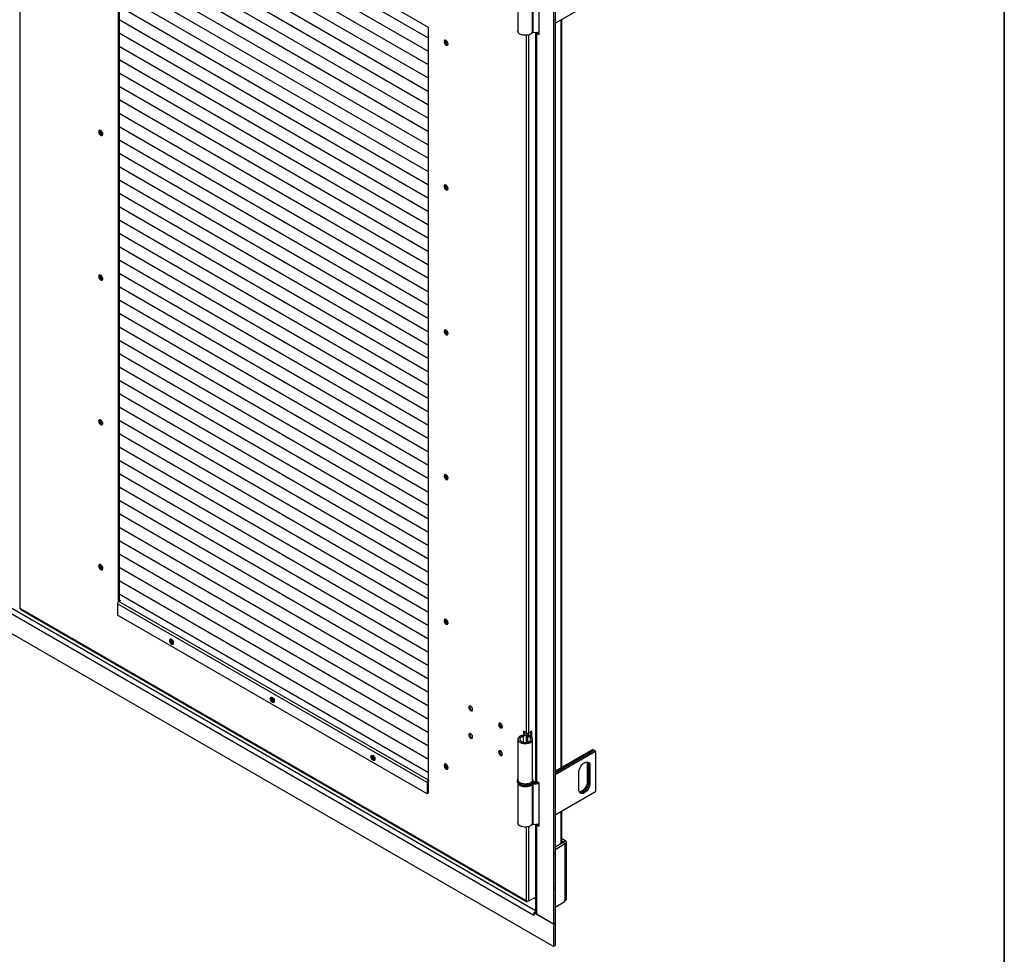
# Model space of a CAD drawing. Units: millimetres. Extents: x 9 to 412, y 8 to 290.
# Drawn here: x 365 to 412, y 149 to 193 of the extents above; entities that cross this region are included whole.
import ezdxf

# ---------------------------------------------------------------- set-up
doc = ezdxf.new("R2010")
doc.units = ezdxf.units.MM
doc.layers.add('CARTIGLIO', color=7, linetype='Continuous')

msp = doc.modelspace()

# ---------------------------------------------------------------- linework, layer by layer
at = {"color": 7, "linetype": 'Continuous', "lineweight": 25}
for p, q in [((390.1355, 245.001), (390.1355, 150.4047)), ((390.2168, 245.0479), (390.2168, 150.4516)), ((384.217, 192.8867), (369.5092, 201.3774)), ((369.5092, 201.3774), (369.5092, 165.6649)), ((369.5516, 201.3529), (369.5516, 165.6986)), ((384.217, 192.376), (369.5516, 200.8421)), ((384.217, 192.376), (369.5516, 200.8421)), ((384.217, 191.7431), (369.5516, 200.2093)), ((384.217, 191.7431), (369.5516, 200.2093)), ((384.217, 191.1103), (369.5516, 199.5765)), ((384.217, 191.1103), (369.5516, 199.5765)), ((384.217, 190.4775), (369.5516, 198.9437)), ((384.217, 190.4775), (369.5516, 198.9436)), ((384.217, 189.8447), (369.5516, 198.3108)), ((384.217, 189.8447), (369.5516, 198.3108)), ((384.217, 189.2119), (369.5516, 197.678)), ((384.217, 189.2119), (369.5516, 197.678)), ((384.217, 188.579), (369.5516, 197.0452)), ((384.217, 188.579), (369.5516, 197.0452)), ((384.217, 187.9462), (369.5516, 196.4124)), ((384.217, 187.9462), (369.5516, 196.4124)), ((384.217, 187.3134), (369.5516, 195.7796)), ((384.217, 187.3134), (369.5516, 195.7796)), ((384.217, 186.6806), (369.5516, 195.1467)), ((384.217, 186.6806), (369.5516, 195.1467)), ((388.4508, 194.5919), (388.4508, 192.7167)), ((389.4637, 192.5586), (389.4637, 194.5999)), ((384.217, 186.0478), (369.5516, 194.5139)), ((384.217, 186.0478), (369.5516, 194.5139)), ((389.1312, 194.5689), (389.1312, 192.65)), ((389.1625, 194.5778), (389.1625, 192.659)), ((390.2168, 193.0954), (392.133, 194.2016)), ((384.217, 185.4149), (369.5516, 193.8811)), ((384.217, 185.4149), (369.5516, 193.8811)), ((384.217, 184.7821), (369.5516, 193.2483)), ((384.217, 184.7821), (369.5516, 193.2483)), ((369.5516, 193.2482), (369.6139, 193.2123)), ((369.5516, 193.2482), (369.6022, 193.219)), ((369.6139, 193.2123), (369.6031, 193.2185)), ((369.6139, 193.2123), (369.6139, 193.2123)), ((390.5409, 157.8323), (390.5409, 193.2825)), ((384.217, 157.1222), (384.217, 192.8867)), ((384.217, 184.1493), (369.5516, 192.6155)), ((384.217, 184.1493), (369.5516, 192.6155)), ((369.5516, 192.6154), (369.6139, 192.5794)), ((369.5516, 192.6154), (369.6022, 192.5862)), ((369.6139, 192.5794), (369.6031, 192.5857)), ((369.6139, 192.5794), (369.6139, 192.5795)), ((389.2846, 192.648), (389.2846, 157.2227)), ((389.3329, 192.6341), (389.3329, 157.1554)), ((389.3329, 192.6341), (389.4637, 192.5586)), ((389.4384, 192.667), (389.4637, 192.6524)), ((384.217, 183.5165), (369.5516, 191.9826)), ((384.217, 183.5165), (369.5516, 191.9826)), ((369.5516, 191.9826), (369.6139, 191.9466)), ((369.5516, 191.9826), (369.6022, 191.9534)), ((369.6139, 191.9466), (369.6031, 191.9529)), ((369.6139, 191.9466), (369.6139, 191.9467)), ((384.217, 182.8837), (369.5516, 191.3498)), ((384.217, 182.8837), (369.5516, 191.3498)), ((369.5516, 191.3498), (369.6139, 191.3138)), ((369.5516, 191.3498), (369.6022, 191.3206)), ((369.6139, 191.3138), (369.6031, 191.32)), ((369.6139, 191.3138), (369.6139, 191.3138)), ((384.217, 182.2508), (369.5516, 190.717)), ((384.217, 182.2508), (369.5516, 190.717)), ((369.5516, 190.717), (369.6139, 190.681)), ((369.5516, 190.717), (369.6022, 190.6878)), ((369.6139, 190.681), (369.6031, 190.6872)), ((369.6139, 190.681), (369.6139, 190.681)), ((384.217, 181.618), (369.5516, 190.0842)), ((384.217, 181.618), (369.5516, 190.0842)), ((369.5516, 190.0841), (369.6139, 190.0482)), ((369.5516, 190.0841), (369.6022, 190.0549)), ((369.6139, 190.0482), (369.6031, 190.0544)), ((369.6139, 190.0482), (369.6139, 190.0482)), ((384.217, 180.9852), (369.5516, 189.4514)), ((384.217, 180.9852), (369.5516, 189.4514)), ((369.5516, 189.4513), (369.6139, 189.4154)), ((369.5516, 189.4513), (369.6022, 189.4221)), ((369.6139, 189.4154), (369.6031, 189.4216)), ((369.6139, 189.4154), (369.6139, 189.4154)), ((384.217, 180.3524), (369.5516, 188.8185)), ((384.217, 180.3524), (369.5516, 188.8185)), ((369.5516, 188.8185), (369.6139, 188.7825)), ((369.5516, 188.8185), (369.6022, 188.7893)), ((369.6139, 188.7825), (369.6031, 188.7888)), ((369.6139, 188.7825), (369.6139, 188.7826)), ((384.217, 179.7196), (369.5516, 188.1857)), ((384.217, 179.7196), (369.5516, 188.1857)), ((369.5516, 188.1857), (369.6139, 188.1497)), ((369.5516, 188.1857), (369.6022, 188.1565)), ((369.6139, 188.1497), (369.6031, 188.1559)), ((369.6139, 188.1497), (369.6139, 188.1497)), ((384.217, 179.0868), (369.5516, 187.5529)), ((384.217, 179.0867), (369.5516, 187.5529)), ((369.5516, 187.5529), (369.6139, 187.5169)), ((369.5516, 187.5529), (369.6022, 187.5237)), ((369.6139, 187.5169), (369.6031, 187.5231)), ((369.6139, 187.5169), (369.6139, 187.5169)), ((384.217, 178.4539), (369.5516, 186.9201)), ((384.217, 178.4539), (369.5516, 186.9201)), ((369.5516, 186.92), (369.6139, 186.8841)), ((369.5516, 186.92), (369.6022, 186.8908)), ((369.6139, 186.8841), (369.6031, 186.8903)), ((369.6139, 186.8841), (369.6139, 186.8841)), ((384.217, 177.8211), (369.5516, 186.2873)), ((384.217, 177.8211), (369.5516, 186.2873)), ((369.5516, 186.2872), (369.6139, 186.2513)), ((369.5516, 186.2872), (369.6022, 186.258)), ((369.6139, 186.2513), (369.6031, 186.2575)), ((369.6139, 186.2513), (369.6139, 186.2513)), ((384.217, 177.1883), (369.5516, 185.6544)), ((384.217, 177.1883), (369.5516, 185.6544)), ((369.5516, 185.6544), (369.6139, 185.6184)), ((369.5516, 185.6544), (369.6022, 185.6252)), ((369.6139, 185.6184), (369.6031, 185.6247)), ((369.6139, 185.6184), (369.6139, 185.6185)), ((384.217, 176.5555), (369.5516, 185.0216)), ((384.217, 176.5555), (369.5516, 185.0216)), ((369.5516, 185.0216), (369.6139, 184.9856)), ((369.5516, 185.0216), (369.6022, 184.9924)), ((369.6139, 184.9856), (369.6031, 184.9918)), ((369.6139, 184.9856), (369.6139, 184.9856)), ((384.217, 175.9227), (369.5516, 184.3888)), ((384.217, 175.9227), (369.5516, 184.3888)), ((369.5516, 184.3888), (369.6139, 184.3528)), ((369.5516, 184.3888), (369.6022, 184.3596)), ((369.6139, 184.3528), (369.6031, 184.359)), ((369.6139, 184.3528), (369.6139, 184.3528)), ((384.217, 175.2898), (369.5516, 183.756)), ((384.217, 175.2898), (369.5516, 183.756)), ((369.5516, 183.7559), (369.6139, 183.72)), ((369.5516, 183.7559), (369.6022, 183.7267)), ((369.6139, 183.72), (369.6031, 183.7262)), ((369.6139, 183.72), (369.6139, 183.72)), ((384.217, 174.657), (369.5516, 183.1232)), ((384.217, 174.657), (369.5516, 183.1232)), ((369.5516, 183.1231), (369.6139, 183.0872)), ((369.5516, 183.1231), (369.6022, 183.0939)), ((369.6139, 183.0872), (369.6031, 183.0934)), ((369.6139, 183.0872), (369.6139, 183.0872)), ((384.217, 174.0242), (369.5516, 182.4904)), ((384.217, 174.0242), (369.5516, 182.4903)), ((369.5516, 182.4903), (369.6139, 182.4543)), ((369.5516, 182.4903), (369.6022, 182.4611)), ((369.6139, 182.4543), (369.6031, 182.4606)), ((369.6139, 182.4543), (369.6139, 182.4544)), ((384.217, 173.3914), (369.5516, 181.8575)), ((384.217, 173.3914), (369.5516, 181.8575)), ((369.5516, 181.8575), (369.6139, 181.8215)), ((369.5516, 181.8575), (369.6022, 181.8283)), ((369.6139, 181.8215), (369.6031, 181.8277)), ((369.6139, 181.8215), (369.6139, 181.8216)), ((384.217, 172.7586), (369.5516, 181.2247)), ((384.217, 172.7586), (369.5516, 181.2247)), ((369.5516, 181.2247), (369.6139, 181.1887)), ((369.5516, 181.2247), (369.6022, 181.1955)), ((369.6139, 181.1887), (369.6031, 181.1949)), ((369.6139, 181.1887), (369.6139, 181.1887)), ((384.217, 172.1257), (369.5516, 180.5919)), ((384.217, 172.1257), (369.5516, 180.5919)), ((369.5516, 180.5919), (369.6139, 180.5559)), ((369.5516, 180.5918), (369.6022, 180.5627)), ((369.6139, 180.5559), (369.6031, 180.5621)), ((369.6139, 180.5559), (369.6139, 180.5559)), ((384.217, 171.4929), (369.5516, 179.9591)), ((384.217, 171.4929), (369.5516, 179.9591)), ((369.5516, 179.959), (369.6139, 179.9231)), ((369.5516, 179.959), (369.6022, 179.9298)), ((369.6139, 179.9231), (369.6031, 179.9293)), ((369.6139, 179.9231), (369.6139, 179.9231)), ((384.217, 170.8601), (369.5516, 179.3263)), ((384.217, 170.8601), (369.5516, 179.3263)), ((369.5516, 179.3262), (369.6139, 179.2902)), ((369.5516, 179.3262), (369.6022, 179.297)), ((369.6139, 179.2902), (369.6031, 179.2965)), ((369.6139, 179.2902), (369.6139, 179.2903)), ((389.2092, 150.8047), (340.2562, 179.0647)), ((390.1355, 149.3432), (339.3298, 178.6727)), ((384.217, 170.2273), (369.5516, 178.6934)), ((384.217, 170.2273), (369.5516, 178.6934)), ((369.5516, 178.6934), (369.6139, 178.6574)), ((369.5516, 178.6934), (369.6022, 178.6642)), ((369.6139, 178.6574), (369.6031, 178.6637)), ((369.6139, 178.6574), (369.6139, 178.6575)), ((384.217, 169.5945), (369.5516, 178.0606)), ((384.217, 169.5945), (369.5516, 178.0606)), ((369.5516, 178.0606), (369.6139, 178.0246)), ((369.5516, 178.0606), (369.6022, 178.0314)), ((369.6139, 178.0246), (369.6031, 178.0308)), ((369.6139, 178.0246), (369.6139, 178.0246)), ((384.217, 168.9616), (369.5516, 177.4278)), ((384.217, 168.9616), (369.5516, 177.4278)), ((369.5516, 177.4278), (369.6139, 177.3918)), ((369.5516, 177.4278), (369.6022, 177.3986)), ((369.6139, 177.3918), (369.6031, 177.398)), ((369.6139, 177.3918), (369.6139, 177.3918)), ((384.217, 168.3288), (369.5516, 176.795)), ((384.217, 168.3288), (369.5516, 176.795)), ((369.5516, 176.7949), (369.6139, 176.759)), ((369.5516, 176.7949), (369.6022, 176.7657)), ((369.6139, 176.759), (369.6031, 176.7652)), ((369.6139, 176.759), (369.6139, 176.759)), ((384.217, 167.696), (369.5516, 176.1622)), ((384.217, 167.696), (369.5516, 176.1622)), ((369.5516, 176.1621), (369.6139, 176.1261)), ((369.5516, 176.1621), (369.6022, 176.1329)), ((369.6139, 176.1261), (369.6031, 176.1324)), ((369.6139, 176.1261), (369.6139, 176.1262)), ((384.217, 167.0632), (369.5516, 175.5293)), ((384.217, 167.0632), (369.5516, 175.5293)), ((369.5516, 175.5293), (369.6139, 175.4933)), ((369.5516, 175.5293), (369.6022, 175.5001)), ((369.6139, 175.4933), (369.6031, 175.4996)), ((369.6139, 175.4933), (369.6139, 175.4934)), ((384.217, 166.4304), (369.5516, 174.8965)), ((384.217, 166.4304), (369.5516, 174.8965)), ((369.5516, 174.8965), (369.6139, 174.8605)), ((369.5516, 174.8965), (369.6022, 174.8673)), ((369.6139, 174.8605), (369.6031, 174.8667)), ((369.6139, 174.8605), (369.6139, 174.8605)), ((384.217, 165.7976), (369.5516, 174.2637)), ((384.217, 165.7975), (369.5516, 174.2637)), ((369.5516, 174.2637), (369.6139, 174.2277)), ((369.5516, 174.2637), (369.6022, 174.2345)), ((369.6139, 174.2277), (369.6031, 174.2339)), ((369.6139, 174.2277), (369.6139, 174.2277)), ((384.217, 165.1647), (369.5516, 173.6309)), ((384.217, 165.1647), (369.5516, 173.6309)), ((369.5516, 173.6308), (369.6139, 173.5949)), ((369.5516, 173.6308), (369.6022, 173.6016)), ((369.6139, 173.5949), (369.6031, 173.6011)), ((369.6139, 173.5949), (369.6139, 173.5949)), ((384.217, 164.5319), (369.5516, 172.9981)), ((384.217, 164.5319), (369.5516, 172.9981)), ((369.5516, 172.998), (369.6139, 172.9621)), ((369.5516, 172.998), (369.6022, 172.9688)), ((369.6139, 172.9621), (369.6031, 172.9683)), ((369.6139, 172.9621), (369.6139, 172.9621)), ((384.217, 163.8991), (369.5516, 172.3652)), ((384.217, 163.8991), (369.5516, 172.3652)), ((369.5516, 172.3652), (369.6139, 172.3292)), ((369.5516, 172.3652), (369.6022, 172.336)), ((369.6139, 172.3292), (369.6031, 172.3355)), ((369.6139, 172.3292), (369.6139, 172.3293)), ((384.217, 163.2663), (369.5516, 171.7324)), ((384.217, 163.2663), (369.5516, 171.7324)), ((369.5516, 171.7324), (369.6139, 171.6964)), ((369.5516, 171.7324), (369.6022, 171.7032)), ((369.6139, 171.6964), (369.6031, 171.7026)), ((369.6139, 171.6964), (369.6139, 171.6964)), ((384.217, 162.6335), (369.5516, 171.0996)), ((384.217, 162.6335), (369.5516, 171.0996)), ((369.5516, 171.0996), (369.6139, 171.0636)), ((369.5516, 171.0996), (369.6022, 171.0704)), ((369.6139, 171.0636), (369.6031, 171.0698)), ((369.6139, 171.0636), (369.6139, 171.0636)), ((384.217, 162.0006), (369.5516, 170.4668)), ((384.217, 162.0006), (369.5516, 170.4668)), ((369.5516, 170.4667), (369.6139, 170.4308)), ((369.5516, 170.4667), (369.6022, 170.4375)), ((369.6139, 170.4308), (369.6031, 170.437)), ((369.6139, 170.4308), (369.6139, 170.4308)), ((384.217, 161.3678), (369.5516, 169.834)), ((384.217, 161.3678), (369.5516, 169.834)), ((369.5516, 169.8339), (369.6139, 169.798)), ((369.5516, 169.8339), (369.6022, 169.8047)), ((369.6139, 169.798), (369.6031, 169.8042)), ((369.6139, 169.798), (369.6139, 169.798)), ((384.217, 160.735), (369.5516, 169.2012)), ((384.217, 160.735), (369.5516, 169.2011)), ((369.5516, 169.2011), (369.6139, 169.1651)), ((369.5516, 169.2011), (369.6022, 169.1719)), ((369.6139, 169.1651), (369.6031, 169.1714)), ((369.6139, 169.1651), (369.6139, 169.1652)), ((384.217, 160.1022), (369.5516, 168.5683)), ((384.217, 160.1022), (369.5516, 168.5683)), ((369.5516, 168.5683), (369.6139, 168.5323)), ((369.5516, 168.5683), (369.6022, 168.5391)), ((369.6139, 168.5323), (369.6031, 168.5385)), ((369.6139, 168.5323), (369.6139, 168.5324)), ((384.217, 159.4694), (369.5516, 167.9355)), ((384.217, 159.4694), (369.5516, 167.9355)), ((369.5516, 167.9355), (369.6139, 167.8995)), ((369.5516, 167.9355), (369.6022, 167.9063)), ((369.6139, 167.8995), (369.6031, 167.9057)), ((369.6139, 167.8995), (369.6139, 167.8995)), ((384.217, 158.8365), (369.5516, 167.3027)), ((384.217, 158.8365), (369.5516, 167.3027)), ((369.5516, 167.3027), (369.6139, 167.2667)), ((369.5516, 167.3026), (369.6022, 167.2734)), ((369.6139, 167.2667), (369.6031, 167.2729)), ((369.6139, 167.2667), (369.6139, 167.2667)), ((384.217, 158.2037), (369.5516, 166.6699)), ((384.217, 158.2037), (369.5516, 166.6699)), ((369.5516, 166.6698), (369.6139, 166.6339)), ((369.5516, 166.6698), (369.6022, 166.6406)), ((369.6139, 166.6339), (369.6031, 166.6401)), ((369.6139, 166.6339), (369.6139, 166.6339)), ((369.6152, 165.7354), (369.541, 165.6925)), ((384.2134, 157.2223), (369.541, 165.6925)), ((384.217, 157.5709), (369.5516, 166.0371)), ((384.217, 157.5709), (369.5516, 166.0371)), ((369.5516, 166.037), (369.6139, 166.001)), ((369.5516, 166.037), (369.6029, 166.0074)), ((369.5516, 165.7721), (369.6152, 165.7354)), ((369.5516, 165.7109), (369.5622, 165.7047)), ((369.6139, 166.001), (369.6029, 166.0074)), ((369.6139, 166.001), (369.6139, 166.0011)), ((364.8599, 165.3573), (364.8776, 165.3471)), ((388.8485, 151.509), (364.8776, 165.3471)), ((364.8931, 165.3127), (388.8641, 151.4746)), ((384.1463, 157.1059), (369.4738, 165.5761)), ((369.4738, 165.5761), (369.4738, 165.0413)), ((384.1463, 156.5711), (369.4738, 165.0413)), ((388.4508, 159.1569), (388.4508, 157.238)), ((388.6976, 159.2947), (388.6618, 159.3424)), ((388.8662, 159.46), (388.7248, 159.5417)), ((388.7248, 159.5417), (388.7248, 159.3672)), ((388.7672, 159.5172), (388.7672, 159.5049)), ((388.843, 159.3535), (388.843, 159.0088)), ((388.8527, 159.3801), (388.9351, 159.3592)), ((388.8724, 159.4171), (388.8724, 159.4483)), ((388.9098, 159.2932), (388.9475, 159.3404)), ((388.9674, 159.3346), (388.9674, 159.4483)), ((389.1049, 159.5366), (388.9723, 159.46)), ((389.0624, 159.2911), (389.0624, 159.5121)), ((389.1049, 159.257), (389.1049, 159.5366)), ((389.1508, 157.238), (389.1508, 159.1569)), ((392.0022, 158.6759), (390.2168, 157.6452)), ((392.0022, 158.6759), (392.0659, 158.6392)), ((390.2168, 157.5717), (392.0659, 158.6392)), ((392.0694, 158.6371), (390.2168, 157.5677)), ((390.2168, 157.4942), (392.133, 158.6004)), ((392.0659, 158.6392), (392.0659, 158.6351)), ((392.0694, 158.6371), (392.133, 158.6004)), ((392.133, 158.6004), (392.133, 156.6815)), ((391.8007, 157.9349), (391.7371, 157.9717)), ((391.7371, 157.9717), (391.7371, 157.1551)), ((391.8007, 157.9349), (391.8007, 157.1184)), ((391.8679, 157.8962), (391.8042, 157.9329)), ((391.8042, 157.1164), (391.8042, 157.9329)), ((391.8679, 157.8962), (391.8679, 157.0796)), ((391.3375, 156.7735), (391.3375, 157.59)), ((384.1993, 157.1365), (384.1463, 157.1059)), ((384.1463, 157.1059), (384.1463, 156.5711)), ((384.1993, 157.1365), (384.1993, 156.6017)), ((384.1993, 157.1324), (384.217, 157.1222)), ((384.217, 157.2243), (384.2134, 157.2223)), ((384.2134, 157.2223), (384.2134, 157.161)), ((384.217, 157.1631), (384.2134, 157.161)), ((388.4258, 157.1972), (388.4258, 157.1564)), ((388.4508, 157.0718), (388.4508, 155.1967)), ((389.1312, 157.0488), (389.1312, 155.13)), ((389.1905, 157.1072), (389.1625, 157.0578)), ((389.1625, 157.0578), (389.1625, 155.1389)), ((389.1758, 157.1972), (389.1757, 157.1926)), ((389.1758, 157.1564), (389.1758, 157.1972)), ((389.4637, 157.0799), (389.3329, 157.1554)), ((389.4637, 155.0385), (389.4637, 157.0799)), ((391.8007, 157.1184), (391.7371, 157.1551)), ((391.8679, 157.0796), (391.8042, 157.1164)), ((384.1993, 156.6017), (384.1463, 156.5711)), ((390.2168, 155.5753), (392.133, 156.6815)), ((390.5409, 154.2477), (390.5409, 155.7624)), ((389.2846, 155.1279), (389.2846, 150.9354)), ((389.3329, 155.114), (389.3329, 150.868)), ((389.3329, 155.114), (389.4637, 155.0385)), ((389.4384, 155.147), (389.4637, 155.1324)), ((390.2168, 154.0606), (390.5915, 154.2769)), ((390.2168, 153.9381), (390.6976, 154.2157)), ((390.6976, 154.3586), (390.5409, 154.4491)), ((390.5915, 154.2974), (390.5409, 154.3266)), ((390.5915, 154.2974), (390.6976, 154.3586)), ((390.5915, 154.2769), (390.6976, 154.2157)), ((390.6976, 151.5252), (390.6976, 154.2157)), ((390.7489, 151.5966), (390.7489, 154.2871)), ((388.9723, 151.4987), (389.2846, 151.679)), ((388.8662, 151.4987), (388.8485, 151.509)), ((388.9016, 151.4783), (388.9151, 151.4861)), ((390.2168, 151.2114), (390.6764, 151.4767)), ((390.2168, 151.2114), (390.5628, 151.4111)), ((390.5628, 151.4112), (390.5628, 151.4111)), ((390.6976, 151.5252), (390.6764, 151.513)), ((390.6764, 151.4767), (390.6764, 151.513)), ((389.2127, 150.8068), (389.2092, 150.8047)), ((389.2127, 150.8027), (389.2092, 150.8047)), ((389.2846, 150.9789), (389.2127, 150.9374)), ((389.2127, 150.9374), (389.2127, 150.8027)), ((390.1355, 150.4047), (389.2127, 150.9374)), ((390.1355, 150.4047), (389.3329, 150.868)), ((390.2168, 150.4516), (390.1355, 150.4047)), ((390.1355, 150.4047), (390.1355, 149.3432)), ((390.2168, 150.4516), (390.2168, 149.3901)), ((390.2168, 149.3901), (390.1355, 149.3432))]:
    msp.add_line(p, q, dxfattribs=at)
at = {"color": 8, "linetype": 'Continuous', "lineweight": 25}
for p, q in [((364.8599, 165.3573), (364.8599, 208.4413)), ((390.4926, 193.2546), (390.4926, 157.8044)), ((388.8662, 159.46), (388.8662, 192.5183)), ((388.9723, 159.46), (388.9723, 192.5406)), ((389.3662, 192.6533), (389.3329, 192.6341)), ((389.2846, 151.0306), (340.3728, 179.2668)), ((388.6976, 159.2947), (388.6976, 159.0192)), ((388.9098, 159.2932), (388.9098, 159.0207)), ((388.9351, 159.3592), (388.9351, 159.3477)), ((390.4926, 155.7345), (390.4926, 154.2198)), ((388.8662, 151.4987), (388.8662, 154.9982)), ((388.9723, 151.4987), (388.9723, 155.0206)), ((389.3662, 155.1332), (389.3329, 155.114)), ((390.5915, 154.2974), (390.5915, 154.2769)), ((388.9016, 151.4783), (388.9016, 151.4873))]:
    msp.add_line(p, q, dxfattribs=at)
at = {"color": 7, "linetype": 'Continuous', "lineweight": 25, "flags": 128}
for points in [[(385.1451, 192.106), (385.1385, 192.1503), (385.1197, 192.1963), (385.0912, 192.2376), (385.0568, 192.2687), (385.0212, 192.2855), (384.9892, 192.2855), (384.9652, 192.2689), (384.9523, 192.2379), (384.9523, 192.1967), (384.9652, 192.1507), (384.9892, 192.1063), (385.0212, 192.0695), (385.0568, 192.0451), (385.0912, 192.0366), (385.1197, 192.045), (385.1385, 192.0692), (385.1451, 192.106)], [(389.1312, 192.65), (389.0967, 192.6089), (389.0471, 192.5732), (388.9849, 192.5449), (388.9133, 192.5254), (388.8359, 192.5157), (388.7567, 192.5163), (388.6798, 192.5272), (388.609, 192.5477), (388.5481, 192.5769), (388.5001, 192.6133), (388.4676, 192.655), (388.452, 192.6998), (388.4508, 192.7167)], [(389.3329, 192.6341), (389.3124, 192.6485), (389.3122, 192.6486)], [(385.1344, 192.0611), (385.1254, 192.0616), (385.0903, 192.0743)], [(368.5811, 187.9503), (368.5876, 187.9059), (368.6065, 187.86), (368.635, 187.8187), (368.6693, 187.7875), (368.7049, 187.7708), (368.7369, 187.7707), (368.761, 187.7873), (368.7739, 187.8184), (368.7739, 187.8596), (368.761, 187.9055), (368.7369, 187.9499), (368.7049, 187.9868), (368.6693, 188.0111), (368.635, 188.0197), (368.6065, 188.0113), (368.5876, 187.9871), (368.5811, 187.9503)], [(368.6341, 188.0197), (368.6301, 188.0115), (368.6235, 187.9748)], [(385.1451, 185.247), (385.1385, 185.2914), (385.1197, 185.3373), (385.0912, 185.3787), (385.0568, 185.4098), (385.0212, 185.4265), (384.9892, 185.4266), (384.9652, 185.41), (384.9523, 185.379), (384.9523, 185.3377), (384.9652, 185.2918), (384.9892, 185.2474), (385.0212, 185.2105), (385.0568, 185.1862), (385.0912, 185.1777), (385.1197, 185.1861), (385.1385, 185.2103), (385.1451, 185.247)], [(385.1344, 185.2022), (385.1254, 185.2027), (385.0903, 185.2154)], [(368.5811, 181.0913), (368.5876, 181.047), (368.6065, 181.0011), (368.635, 180.9597), (368.6693, 180.9286), (368.7049, 180.9119), (368.7369, 180.9118), (368.761, 180.9284), (368.7739, 180.9594), (368.7739, 181.0007), (368.761, 181.0466), (368.7369, 181.091), (368.7049, 181.1278), (368.6693, 181.1522), (368.635, 181.1607), (368.6065, 181.1523), (368.5876, 181.1281), (368.5811, 181.0913)], [(368.6341, 181.1607), (368.6301, 181.1526), (368.6235, 181.1158)], [(385.1451, 178.3881), (385.1385, 178.4325), (385.1197, 178.4784), (385.0912, 178.5197), (385.0568, 178.5509), (385.0212, 178.5676), (384.9892, 178.5677), (384.9652, 178.5511), (384.9523, 178.52), (384.9523, 178.4788), (384.9652, 178.4329), (384.9892, 178.3885), (385.0212, 178.3516), (385.0568, 178.3273), (385.0912, 178.3187), (385.1197, 178.3271), (385.1385, 178.3513), (385.1451, 178.3881)], [(385.1344, 178.3432), (385.1254, 178.3438), (385.0903, 178.3565)], [(368.5811, 174.2324), (368.5876, 174.1881), (368.6065, 174.1421), (368.635, 174.1008), (368.6693, 174.0697), (368.7049, 174.0529), (368.7369, 174.0529), (368.761, 174.0694), (368.7739, 174.1005), (368.7739, 174.1417), (368.761, 174.1877), (368.7369, 174.232), (368.7049, 174.2689), (368.6693, 174.2932), (368.635, 174.3018), (368.6065, 174.2934), (368.5876, 174.2692), (368.5811, 174.2324)], [(368.6341, 174.3018), (368.6301, 174.2937), (368.6235, 174.2569)], [(385.1451, 171.5292), (385.1385, 171.5735), (385.1197, 171.6195), (385.0912, 171.6608), (385.0568, 171.6919), (385.0212, 171.7086), (384.9892, 171.7087), (384.9652, 171.6921), (384.9523, 171.6611), (384.9523, 171.6198), (384.9652, 171.5739), (384.9892, 171.5295), (385.0212, 171.4927), (385.0568, 171.4683), (385.0912, 171.4598), (385.1197, 171.4682), (385.1385, 171.4924), (385.1451, 171.5292)], [(385.1344, 171.4843), (385.1254, 171.4848), (385.0903, 171.4975)], [(368.5811, 167.3735), (368.5876, 167.3291), (368.6065, 167.2832), (368.635, 167.2418), (368.6693, 167.2107), (368.7049, 167.194), (368.7369, 167.1939), (368.761, 167.2105), (368.7739, 167.2415), (368.7739, 167.2828), (368.761, 167.3287), (368.7369, 167.3731), (368.7049, 167.41), (368.6693, 167.4343), (368.635, 167.4429), (368.6065, 167.4344), (368.5876, 167.4102), (368.5811, 167.3735)], [(368.6341, 167.4428), (368.6301, 167.4347), (368.6235, 167.398)], [(385.1451, 164.6702), (385.1385, 164.7146), (385.1197, 164.7605), (385.0912, 164.8018), (385.0568, 164.833), (385.0212, 164.8497), (384.9892, 164.8498), (384.9652, 164.8332), (384.9523, 164.8022), (384.9523, 164.7609), (384.9652, 164.715), (384.9892, 164.6706), (385.0212, 164.6337), (385.0568, 164.6094), (385.0912, 164.6008), (385.1197, 164.6092), (385.1385, 164.6335), (385.1451, 164.6702)], [(385.1344, 164.6253), (385.1254, 164.6259), (385.0903, 164.6386)], [(372.1343, 163.73), (372.1277, 163.7743), (372.1089, 163.8203), (372.0804, 163.8616), (372.046, 163.8927), (372.0105, 163.9095), (371.9785, 163.9095), (371.9544, 163.8929), (371.9415, 163.8619), (371.9415, 163.8207), (371.9544, 163.7747), (371.9785, 163.7303), (372.0105, 163.6935), (372.046, 163.6691), (372.0804, 163.6606), (372.1089, 163.669), (372.1277, 163.6932), (372.1343, 163.73)], [(372.0002, 163.9113), (371.9994, 163.9096), (371.9929, 163.8729)], [(376.7128, 161.0869), (376.7194, 161.1236), (376.7382, 161.1479), (376.7667, 161.1563), (376.8011, 161.1477), (376.8366, 161.1234), (376.8686, 161.0865), (376.8927, 161.0421), (376.9056, 160.9962), (376.9056, 160.9549), (376.8927, 160.9239), (376.8686, 160.9073), (376.8366, 160.9074), (376.8011, 160.9241), (376.7667, 160.9553), (376.7382, 160.9966), (376.7194, 161.0425), (376.7128, 161.0869)], [(376.7658, 161.1175), (376.7724, 161.1543), (376.7731, 161.1559)], [(386.1244, 160.6754), (386.1313, 160.6316), (386.1508, 160.5865), (386.1801, 160.5471), (386.2146, 160.5192), (386.2491, 160.5072), (386.2783, 160.5129), (386.2979, 160.5354), (386.3047, 160.5713), (386.2979, 160.6151), (386.2783, 160.6602), (386.2491, 160.6996), (386.2146, 160.7275), (386.1801, 160.7394), (386.1508, 160.7338), (386.1313, 160.7113), (386.1244, 160.6754)], [(387.5386, 159.859), (387.5455, 159.8152), (387.565, 159.7701), (387.5943, 159.7307), (387.6288, 159.7028), (387.6633, 159.6908), (387.6925, 159.6965), (387.7121, 159.719), (387.7189, 159.7549), (387.7121, 159.7987), (387.6925, 159.8437), (387.6633, 159.8832), (387.6288, 159.911), (387.5943, 159.923), (387.565, 159.9174), (387.5455, 159.8949), (387.5386, 159.859)], [(387.6712, 159.7273), (387.7057, 159.7153), (387.7101, 159.715)], [(386.3047, 159.2648), (386.2979, 159.3086), (386.2783, 159.3537), (386.2491, 159.3931), (386.2146, 159.421), (386.1801, 159.433), (386.1508, 159.4273), (386.1313, 159.4048), (386.1244, 159.3689), (386.1313, 159.3251), (386.1508, 159.2801), (386.1801, 159.2406), (386.2146, 159.2128), (386.2491, 159.2008), (386.2783, 159.2065), (386.2979, 159.229), (386.3047, 159.2648)], [(388.6618, 159.3424), (388.5932, 159.3196), (388.5351, 159.2885), (388.4907, 159.2506), (388.4622, 159.208), (388.4509, 159.1627), (388.4576, 159.1172), (388.4819, 159.0736), (388.5225, 159.0344), (388.5774, 159.0014), (388.6436, 158.9764), (388.718, 158.9606), (388.7966, 158.9549), (388.8753, 158.9595), (388.9503, 158.9742), (389.0176, 158.9983), (389.0738, 159.0305), (389.1161, 159.0692), (389.1422, 159.1124), (389.1508, 159.1578), (389.1415, 159.2032), (389.1147, 159.2462), (389.0719, 159.2847), (389.0152, 159.3166), (388.9475, 159.3404)], [(388.6976, 159.2947), (388.6372, 159.2736), (388.5889, 159.2439), (388.5562, 159.2078), (388.5415, 159.168), (388.5459, 159.1274), (388.569, 159.0889), (388.6092, 159.0555), (388.6635, 159.0295), (388.7279, 159.0128), (388.7976, 159.0068), (388.8676, 159.0119), (388.9327, 159.0276), (388.9881, 159.0528), (389.0297, 159.0857), (389.0544, 159.1238), (389.0605, 159.1644), (389.0475, 159.2044), (389.0163, 159.2409), (388.9692, 159.2713), (388.9098, 159.2932)], [(388.7604, 159.501), (388.7736, 159.4823), (388.7821, 159.4547), (388.7789, 159.4267), (388.764, 159.4), (388.7385, 159.3761), (388.7037, 159.3565), (388.6618, 159.3424)], [(388.872, 159.457), (388.8673, 159.4169), (388.8458, 159.3782), (388.8087, 159.3436), (388.7583, 159.3152), (388.6976, 159.2947)], [(388.9098, 159.2932), (388.8906, 159.2997), (388.8739, 159.3082), (388.8604, 159.3184), (388.8505, 159.3299), (388.8447, 159.3423), (388.8431, 159.3551), (388.8458, 159.3679), (388.8527, 159.3801)], [(388.9475, 159.3404), (388.9434, 159.3418), (388.9397, 159.3436), (388.9368, 159.3458), (388.9347, 159.3483), (388.9334, 159.351), (388.933, 159.3538), (388.9336, 159.3566), (388.9351, 159.3592)], [(381.4858, 158.3315), (381.4923, 158.3683), (381.5112, 158.3925), (381.5397, 158.4009), (381.574, 158.3923), (381.6096, 158.368), (381.6416, 158.3311), (381.6657, 158.2867), (381.6786, 158.2408), (381.6786, 158.1996), (381.6657, 158.1685), (381.6416, 158.1519), (381.6096, 158.152), (381.574, 158.1687), (381.5397, 158.1999), (381.5112, 158.2412), (381.4923, 158.2871), (381.4858, 158.3315)], [(381.5388, 158.3621), (381.5454, 158.3989), (381.5461, 158.4005)], [(387.7189, 158.4484), (387.7121, 158.4922), (387.6925, 158.5373), (387.6633, 158.5767), (387.6288, 158.6046), (387.5943, 158.6166), (387.565, 158.6109), (387.5455, 158.5884), (387.5386, 158.5525), (387.5455, 158.5087), (387.565, 158.4637), (387.5943, 158.4242), (387.6288, 158.3964), (387.6633, 158.3844), (387.6925, 158.39), (387.7121, 158.4125), (387.7189, 158.4484)], [(387.6712, 158.4209), (387.7057, 158.4089), (387.7101, 158.4086)], [(385.1451, 157.8113), (385.1385, 157.8556), (385.1197, 157.9016), (385.0912, 157.9429), (385.0568, 157.974), (385.0212, 157.9908), (384.9892, 157.9908), (384.9652, 157.9742), (384.9523, 157.9432), (384.9523, 157.9019), (384.9652, 157.856), (384.9892, 157.8116), (385.0212, 157.7748), (385.0568, 157.7504), (385.0912, 157.7419), (385.1197, 157.7503), (385.1385, 157.7745), (385.1451, 157.8113)], [(385.1344, 157.7664), (385.1254, 157.7669), (385.0903, 157.7796)], [(391.3375, 157.59), (391.3442, 157.662), (391.3638, 157.738), (391.3954, 157.8143), (391.4374, 157.887), (391.4877, 157.9526), (391.5437, 158.0076), (391.6027, 158.0493), (391.6617, 158.0757), (391.7178, 158.0854), (391.768, 158.0779), (391.81, 158.0537), (391.8416, 158.0139), (391.8612, 157.9605), (391.8679, 157.8962)], [(391.713, 158.0852), (391.7304, 158.036), (391.7371, 157.9717)], [(389.1508, 157.238), (389.1422, 157.1935), (389.1161, 157.1503), (389.0738, 157.1116), (389.0176, 157.0794), (388.9503, 157.0554), (388.8753, 157.0406), (388.7966, 157.036), (388.718, 157.0417), (388.6436, 157.0575), (388.5774, 157.0825), (388.5225, 157.1155), (388.4819, 157.1548), (388.4576, 157.1983), (388.4508, 157.238)], [(388.5001, 157.0122), (388.5001, 157.0121), (388.5481, 156.9758), (388.609, 156.9465), (388.6798, 156.926), (388.7567, 156.9151), (388.8359, 156.9145), (388.9133, 156.9242), (388.9849, 156.9437), (389.0471, 156.972), (389.0967, 157.0077), (389.1047, 157.0154)], [(389.1682, 157.11), (389.1688, 157.11), (389.1905, 157.1072)], [(391.8679, 157.0796), (391.8612, 157.0077), (391.8416, 156.9316), (391.81, 156.8553), (391.768, 156.7826), (391.7178, 156.7171), (391.6617, 156.6621), (391.6027, 156.6203), (391.5437, 156.594), (391.4877, 156.5843), (391.4374, 156.5917), (391.3954, 156.616), (391.3638, 156.6558), (391.3442, 156.7092), (391.3375, 156.7735)], [(391.7371, 157.1551), (391.7304, 157.0832), (391.7108, 157.0071), (391.6792, 156.9308), (391.6372, 156.8581), (391.5869, 156.7926), (391.5309, 156.7376), (391.4719, 156.6959), (391.4129, 156.6695), (391.3616, 156.6599)], [(391.8007, 157.1184), (391.7941, 157.0464), (391.7744, 156.9704), (391.7429, 156.8941), (391.7009, 156.8214), (391.6506, 156.7559), (391.5945, 156.7009), (391.5355, 156.6591), (391.4765, 156.6327), (391.4205, 156.623), (391.3847, 156.6264)], [(391.3861, 156.6249), (391.424, 156.621), (391.4801, 156.6307), (391.5391, 156.6571), (391.5981, 156.6988), (391.6541, 156.7538), (391.7044, 156.8193), (391.7464, 156.8921), (391.778, 156.9683), (391.7976, 157.0444), (391.8042, 157.1164)], [(389.1312, 155.13), (389.0967, 155.0888), (389.0471, 155.0532), (388.9849, 155.0249), (388.9133, 155.0054), (388.8359, 154.9957), (388.7567, 154.9963), (388.6798, 155.0071), (388.609, 155.0277), (388.5481, 155.0569), (388.5001, 155.0933), (388.4676, 155.1349), (388.452, 155.1798), (388.4508, 155.1967)], [(389.3329, 155.114), (389.3124, 155.1285), (389.3122, 155.1286)], [(389.2094, 151.6357), (389.2743, 151.632), (389.2846, 151.6324)], [(389.2092, 150.8047), (389.2114, 150.8323), (389.2127, 150.8397)]]:
    msp.add_lwpolyline(points, dxfattribs=at)
at = {"color": 8, "linetype": 'Continuous', "lineweight": 25, "flags": 128}
for points in [[(389.066, 157.0441), (389.0028, 157.0148), (388.9301, 156.994), (388.8514, 156.9827), (388.7704, 156.9815), (388.6907, 156.9903), (388.6162, 157.0088), (388.5504, 157.0361), (388.4962, 157.0709), (388.4563, 157.1117), (388.4325, 157.1564), (388.4258, 157.2002)], [(388.4258, 157.1564), (388.427, 157.1388), (388.4423, 157.0929), (388.4744, 157.0498), (388.5217, 157.0118), (388.582, 156.9806), (388.6526, 156.9575), (388.7301, 156.9438), (388.811, 156.94), (388.8913, 156.9463), (388.9674, 156.9625), (389.0357, 156.9877), (389.0931, 157.0208), (389.1368, 157.0602), (389.1647, 157.1041), (389.1757, 157.1505), (389.1758, 157.1564)]]:
    msp.add_lwpolyline(points, dxfattribs=at)
at = {"color": 7, "linetype": 'Continuous', "lineweight": 25}
for centre, radius, start, end in [((385.1677, 192.2313), 0.1734, 161.05345, 258.94117), ((385.1729, 192.2321), 0.1781, 161.84472, 242.35137), ((385.2318, 192.2683), 0.196, 176.49588, 243.49874), ((389.1543, 192.6285), 0.0315, 74.77741, 137.06753), ((389.2819, 193.2862), 0.6385, 259.22849, 286.54883), ((368.8015, 187.9675), 0.1781, 177.64796, 258.15077), ((368.7982, 187.9634), 0.1734, 161.05382, 258.9408), ((368.8618, 188.0001), 0.1956, 176.40567, 243.58895), ((385.1677, 185.3724), 0.1734, 161.05345, 258.94117), ((385.1729, 185.3732), 0.1781, 161.84472, 242.35137), ((385.2318, 185.4094), 0.196, 176.49587, 243.49875), ((368.8015, 181.1085), 0.1781, 177.64796, 258.15077), ((368.7982, 181.1044), 0.1734, 161.05382, 258.94081), ((368.8618, 181.1412), 0.1956, 176.40567, 243.58896), ((385.1677, 178.5134), 0.1734, 161.05345, 258.94117), ((385.1729, 178.5142), 0.1781, 161.84472, 242.35137), ((385.2318, 178.5505), 0.196, 176.49587, 243.49875), ((368.8015, 174.2496), 0.1781, 177.64796, 258.15077), ((368.7982, 174.2455), 0.1734, 161.05382, 258.9408), ((368.8618, 174.2822), 0.1956, 176.40567, 243.58896), ((385.1677, 171.6545), 0.1734, 161.05345, 258.94117), ((385.1729, 171.6553), 0.1781, 161.84473, 242.35137), ((385.2318, 171.6915), 0.196, 176.49587, 243.49875), ((368.8015, 167.3906), 0.1781, 177.64796, 258.15077), ((368.7982, 167.3865), 0.1734, 161.05382, 258.9408), ((368.8618, 167.4233), 0.1956, 176.40567, 243.58896), ((369.6197, 165.5695), 0.146, 122.60548, 177.39452), ((364.8755, 165.3916), 0.0377, 185.6948, 245.62534), ((364.9133, 165.3425), 0.036, 172.74417, 235.94365), ((385.1677, 164.7956), 0.1734, 161.05345, 258.94117), ((385.1729, 164.7964), 0.1781, 161.84472, 242.35137), ((385.2314, 164.8322), 0.1956, 175.87312, 243.56109), ((372.1753, 163.8676), 0.1825, 178.34491, 254.64618), ((372.1729, 163.8645), 0.1789, 164.83973, 255.15489), ((372.2409, 163.9038), 0.2057, 181.80919, 238.78687), ((376.9483, 161.1122), 0.1825, 178.34491, 254.64618), ((376.9458, 161.1091), 0.1789, 164.83973, 255.15489), ((377.0148, 161.149), 0.2066, 181.3759, 238.61873), ((386.3295, 160.6897), 0.1618, 161.98577, 258.00885), ((387.7437, 159.8733), 0.1618, 161.98577, 258.00885), ((387.7458, 159.8731), 0.1638, 162.15571, 242.91575), ((387.8484, 159.9337), 0.2049, 189.79625, 230.19837), ((387.8537, 159.9368), 0.2069, 191.64424, 228.35039), ((386.3295, 159.3832), 0.1618, 161.98577, 258.00885), ((388.7682, 159.4492), 0.1091, 320.71363, 2.95256), ((388.9192, 159.5624), 0.1153, 242.60967, 297.39033), ((388.825, 159.4494), 0.1424, 320.70705, 3.1832), ((381.7213, 158.3568), 0.1825, 178.34491, 254.64618), ((381.7188, 158.3537), 0.1789, 164.83973, 255.15489), ((381.7878, 158.3936), 0.2066, 181.3759, 238.61873), ((387.7437, 158.5668), 0.1618, 161.98577, 258.00885), ((387.7458, 158.5667), 0.1638, 162.15571, 242.91575), ((387.8484, 158.6272), 0.2049, 189.79625, 230.19837), ((387.8537, 158.6303), 0.2069, 191.64423, 228.35039), ((385.1677, 157.9366), 0.1734, 161.05345, 258.94117), ((385.1729, 157.9374), 0.1781, 161.84473, 242.35137), ((385.2318, 157.9736), 0.196, 176.49587, 243.49875), ((391.5897, 157.9484), 0.2114, 356.35225, 39.1858), ((391.5943, 157.9465), 0.2104, 356.28692, 39.91688), ((384.2921, 157.0993), 0.146, 122.60548, 177.39452), ((384.23, 157.1351), 0.0307, 122.60548, 177.39452), ((389.1547, 157.0192), 0.0393, 78.55504, 112.74569), ((389.2819, 157.685), 0.6385, 259.22849, 286.54883), ((389.2823, 157.583), 0.4816, 256.50174, 284.24434), ((389.2825, 157.481), 0.3275, 250.99028, 278.38699), ((389.2821, 157.5914), 0.4928, 259.28967, 284.38107), ((389.3671, 157.231), 0.083, 185.6948, 245.62534), ((389.1543, 155.1085), 0.0315, 74.77741, 137.06753), ((389.2819, 155.7661), 0.6385, 259.22849, 286.54883), ((390.5877, 154.2871), 0.0109, 290.78342, 69.21658), ((390.6705, 154.2871), 0.0764, 290.78342, 69.21658), ((390.1272, 153.734), 0.0967, 337.8213, 22.1787), ((390.1272, 152.1009), 0.0967, 337.8213, 22.1787), ((388.8809, 151.5037), 0.0328, 170.78596, 309.20329), ((388.9192, 151.6011), 0.1153, 242.60967, 297.39033), ((389.2656, 152.0387), 0.4092, 261.66617, 272.65299), ((390.6613, 151.6054), 0.088, 294.37466, 354.3052), ((389.3671, 150.9436), 0.083, 185.6948, 245.62534)]:
    msp.add_arc(centre, radius, start, end, dxfattribs=at)
at = {"color": 8, "linetype": 'Continuous', "lineweight": 25}
msp.add_arc((388.9899, 157.2152), 0.1872, 293.9809, 353.05501, dxfattribs=at)
at = {"color": 7, "linetype": 'Continuous', "lineweight": 25}
for points, knots in [([(388.4508, 157.2839), (388.4431, 157.2695), (388.4291, 157.2432), (388.4279, 157.2142), (388.4274, 157.201)], [0, 0, 0, 0, 0.5442771, 1, 1, 1, 1]), ([(389.1738, 157.1913), (389.1742, 157.202), (389.1753, 157.2292), (389.1658, 157.2605), (389.1533, 157.2782), (389.1508, 157.2818)], [0, 0, 0, 0, 0.3388585, 0.8672977, 1, 1, 1, 1]), ([(388.4279, 157.1581), (388.4274, 157.1488), (388.4262, 157.1229), (388.4418, 157.0817), (388.4711, 157.0377), (388.5142, 156.9988), (388.5693, 156.9659), (388.635, 156.9406), (388.7079, 156.9243), (388.7846, 156.9174), (388.8619, 156.9202), (388.9368, 156.9327), (389.0065, 156.9545), (389.068, 156.9854), (389.1171, 157.0234), (389.1516, 157.0666), (389.1728, 157.1122), (389.1742, 157.1439), (389.1749, 157.1593)], [0, 0, 0, 0, 0.0336381, 0.0939681, 0.1546845, 0.2180091, 0.283988, 0.3512031, 0.4183746, 0.4853394, 0.5522483, 0.6193137, 0.6867436, 0.7548011, 0.8236017, 0.8852536, 0.9441926, 1, 1, 1, 1])]:
    msp.add_open_spline(points, degree=3, knots=knots, dxfattribs=at)
at = {"layer": 'CARTIGLIO', "color": 1, "lineweight": 35}
msp.add_line((411.504, 7.5084), (411.504, 289.5084), dxfattribs=at)

doc.saveas('drawing.dxf')
